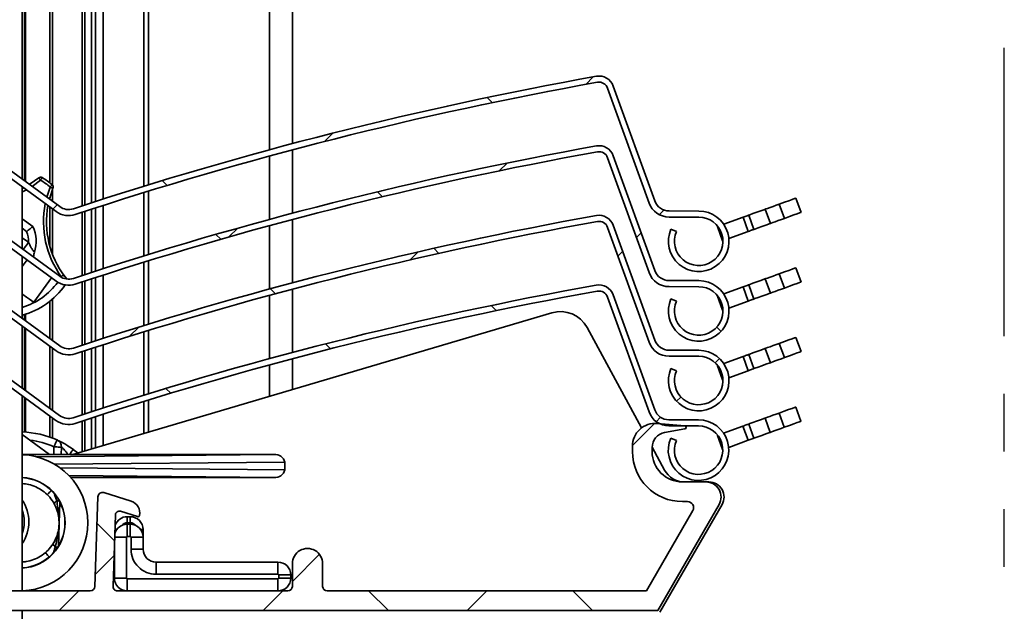
# Model space of a CAD drawing. Units: millimetres. Extents: x 10 to 201, y 11 to 288.
# Drawn here: x 112 to 134, y 170 to 183 of the extents above; entities that cross this region are included whole.
import ezdxf

# ---------------------------------------------------------------- set-up
doc = ezdxf.new("R2010")
doc.units = ezdxf.units.MM
doc.linetypes.add('PHANTOM', pattern=[12.7, 6.35, -1.27, 1.27, -1.27, 1.27, -1.27])
doc.styles.add('SLDTEXTSTYLE0', font='TXT', dxfattribs={"width": 0.75})
doc.dimstyles.new('SLDDIMSTYLE0', dxfattribs={"dimtxt": 2.645833, "dimasz": 3, "dimexe": 0, "dimexo": 0.0625, "dimgap": 0.661458, "dimtad": 1, "dimlfac": 3, "dimrnd": 1e-09, "dimzin": 12, "dimdsep": 46, "dimtxsty": 'SLDTEXTSTYLE0', "dimsah": 1, "dimcen": 0.09, "dimadec": 0, "dimazin": 3, "dimtfac": 1, "dimtofl": 0, "dimtmove": 0, "dimatfit": 3, "dimfxl": 0, "dimfrac": 2, "dimtolj": 1, "dimtzin": 12, "dimarcsym": 0})

# ---------------------------------------------------------------- blocks, each defined once
blk = doc.blocks.new('SW_BROKEN_VIEW_0')
at = {"color": 0, "linetype": 'PHANTOM'}
blk.add_line((0, 54.737), (0, 127.599), dxfattribs=at)
blk = doc.blocks.new('_D_2')
at = {"color": 7, "linetype": 'Continuous', "lineweight": 0}
for p, q in [((124.763, 230.458), (55.019, 230.458)), ((56.019, 230.458), (56.019, 170.458)), ((96.806, 170.458), (55.019, 170.458))]:
    blk.add_line(p, q, dxfattribs=at)
at = {"color": 7, "linetype": 'Continuous', "lineweight": 18}
for points in [[(56.019, 230.458), (55.519, 227.458), (56.519, 227.458)], [(56.019, 170.458), (56.519, 173.458), (55.519, 173.458)]]:
    blk.add_solid(points, dxfattribs=at)
at = {"color": 7, "linetype": 'Continuous', "lineweight": 18, "insert": (52.608, 178.816), "char_height": 2.64583, "attachment_point": 1, "rotation": 90, "style": 'SLDTEXTSTYLE0'}
blk.add_mtext('HE = Hauteur Empilement', dxfattribs=at)
blk = doc.blocks.new('_D_4')
at = {"color": 7, "linetype": 'Continuous', "lineweight": 0}
for p, q in [((124.763, 230.458), (41.182, 230.458)), ((42.182, 230.458), (42.182, 73.632)), ((112.282, 73.632), (41.182, 73.632))]:
    blk.add_line(p, q, dxfattribs=at)
at = {"color": 7, "linetype": 'Continuous', "lineweight": 18}
for points in [[(42.182, 230.458), (41.682, 227.458), (42.682, 227.458)], [(42.182, 73.632), (42.682, 76.632), (41.682, 76.632)]]:
    blk.add_solid(points, dxfattribs=at)
at = {"color": 7, "linetype": 'Continuous', "lineweight": 18, "insert": (38.771, 124.524), "char_height": 2.64583, "attachment_point": 1, "rotation": 90, "style": 'SLDTEXTSTYLE0'}
blk.add_mtext('HCC = Hauteur Caisson Compris', dxfattribs=at)
blk = doc.blocks.new('SW_HATCH_0')
at = {"color": 0, "linetype": 'Continuous', "lineweight": 18}
for p, q in [((50.217, -84.487), (50.052, -84.652)), ((50.217, -84.487), (50.052, -84.652)), ((50.217, -84.487), (50.052, -84.652)), ((47.994, -85.054), (47.881, -84.941)), ((47.994, -85.054), (47.881, -84.941)), ((47.994, -85.054), (47.881, -84.941)), ((44.488, -85.726), (44.303, -85.911)), ((44.488, -85.726), (44.303, -85.911)), ((44.488, -85.726), (44.303, -85.911)), ((48.32, -86.384), (48.149, -86.555)), ((48.32, -86.384), (48.149, -86.555)), ((48.32, -86.384), (48.149, -86.555)), ((40.838, -86.879), (40.731, -86.772)), ((40.838, -86.879), (40.731, -86.772)), ((40.838, -86.879), (40.731, -86.772)), ((45.578, -87.128), (45.467, -87.018)), ((45.578, -87.128), (45.467, -87.018)), ((45.578, -87.128), (45.467, -87.018)), ((38.421, -87.303), (38.325, -87.398)), ((38.421, -87.303), (38.325, -87.398)), ((38.421, -87.303), (38.325, -87.398)), ((51.774, -87.42), (51.673, -87.521)), ((51.774, -87.42), (51.673, -87.521)), ((51.774, -87.42), (51.673, -87.521)), ((42.022, -88.063), (41.915, -87.955)), ((42.022, -88.063), (41.915, -87.955)), ((42.022, -88.063), (41.915, -87.955)), ((42.395, -87.819), (42.202, -88.012)), ((42.395, -87.819), (42.202, -88.012)), ((42.395, -87.819), (42.202, -88.012)), ((51.273, -87.921), (51.169, -88.025)), ((51.273, -87.921), (51.169, -88.025)), ((51.273, -87.921), (51.169, -88.025)), ((46.363, -88.34), (46.186, -88.518)), ((46.363, -88.34), (46.186, -88.518)), ((46.363, -88.34), (46.186, -88.518)), ((46.823, -88.373), (46.711, -88.262)), ((46.823, -88.373), (46.711, -88.262)), ((46.823, -88.373), (46.711, -88.262)), ((50.866, -88.328), (50.762, -88.432)), ((50.866, -88.328), (50.762, -88.432)), ((50.866, -88.328), (50.762, -88.432)), ((43.222, -89.262), (43.113, -89.154)), ((43.222, -89.262), (43.113, -89.154)), ((43.222, -89.262), (43.113, -89.154)), ((47.971, -89.522), (48.084, -89.634)), ((47.971, -89.522), (48.084, -89.634)), ((47.971, -89.522), (48.084, -89.634)), ((40.217, -89.997), (40.014, -90.2)), ((40.217, -89.997), (40.014, -90.2)), ((40.217, -89.997), (40.014, -90.2)), ((53.03, -90.091), (52.936, -89.996)), ((53.03, -90.091), (52.936, -89.996)), ((53.03, -90.091), (52.936, -89.996)), ((44.326, -90.366), (44.435, -90.476)), ((44.326, -90.366), (44.435, -90.476)), ((44.326, -90.366), (44.435, -90.476)), ((52.995, -90.689), (52.901, -90.783)), ((52.995, -90.689), (52.901, -90.783)), ((52.995, -90.689), (52.901, -90.783)), ((40.815, -91.346), (40.922, -91.453)), ((40.815, -91.346), (40.922, -91.453)), ((40.815, -91.346), (40.922, -91.453)), ((52.147, -91.537), (52.053, -91.631)), ((52.147, -91.537), (52.053, -91.631)), ((52.147, -91.537), (52.053, -91.631)), ((51.7, -91.984), (51.604, -92.08)), ((51.7, -91.984), (51.604, -92.08)), ((51.7, -91.984), (51.604, -92.08)), ((51.566, -92.118), (51.08, -92.604)), ((51.566, -92.118), (51.08, -92.604)), ((51.566, -92.118), (51.08, -92.604)), ((39.685, -94.706), (39.298, -94.319)), ((39.685, -94.706), (39.298, -94.319)), ((39.685, -94.706), (39.298, -94.319)), ((39.673, -95.03), (39.259, -95.445)), ((39.673, -95.03), (39.259, -95.445)), ((39.673, -95.03), (39.259, -95.445)), ((44.193, -95.001), (43.596, -95.598)), ((44.193, -95.001), (43.596, -95.598)), ((44.193, -95.001), (43.596, -95.598)), ((38.898, -95.806), (38.464, -96.24)), ((38.898, -95.806), (38.464, -96.24)), ((38.898, -95.806), (38.464, -96.24)), ((43.388, -95.806), (42.954, -96.24)), ((43.388, -95.806), (42.954, -96.24)), ((43.388, -95.806), (42.954, -96.24)), ((45.709, -96.24), (45.275, -95.806)), ((45.709, -96.24), (45.275, -95.806)), ((45.709, -96.24), (45.275, -95.806)), ((47.878, -95.806), (47.445, -96.24)), ((47.878, -95.806), (47.445, -96.24)), ((47.878, -95.806), (47.445, -96.24)), ((50.199, -96.24), (49.766, -95.806)), ((50.199, -96.24), (49.766, -95.806)), ((50.199, -96.24), (49.766, -95.806))]:
    blk.add_line(p, q, dxfattribs=at)

msp = doc.modelspace()

# ---------------------------------------------------------------- linework, layer by layer
at = {"color": 7, "linetype": 'Continuous', "lineweight": 35}
for p, q in [((117.3472, 192.6685), (117.3472, 180.6065)), ((117.8472, 192.8038), (117.8472, 180.7407)), ((111.9039, 192.2999), (111.9039, 179.9554)), ((111.9541, 192.243), (111.9541, 179.9187)), ((111.9777, 192.2457), (111.9777, 179.9015)), ((112.5127, 191.8533), (112.5127, 179.8741)), ((112.5716, 191.8101), (112.5716, 179.8223)), ((114.5805, 191.8588), (114.5805, 179.8027)), ((114.6805, 191.8899), (114.6805, 179.8336)), ((113.6805, 191.5727), (113.6805, 179.5187)), ((113.2228, 191.4467), (113.2228, 179.3699)), ((113.2817, 191.4507), (113.2817, 179.3893)), ((113.4305, 191.4913), (113.4305, 179.4378)), ((113.5139, 191.5185), (113.5139, 179.4649)), ((125.8245, 179.4786), (124.9103, 182.0087)), ((125.6991, 179.4333), (124.7849, 181.9634)), ((112.6496, 179.2458), (110.2947, 180.9652)), ((112.7283, 179.3535), (110.3733, 181.0729)), ((117.8472, 180.6028), (117.8472, 179.2074)), ((117.3472, 180.4683), (117.3472, 179.0731)), ((125.6991, 177.8999), (124.7849, 180.4301)), ((125.8245, 177.9452), (124.9103, 180.4754)), ((111.9039, 179.7903), (111.9039, 178.422)), ((111.9039, 179.7514), (111.9349, 179.7676)), ((112.5716, 179.7392), (112.5716, 179.4679)), ((114.5805, 179.6631), (114.5805, 178.2694)), ((114.6805, 179.694), (114.6805, 178.3002)), ((112.6496, 177.7125), (110.2947, 179.4318)), ((112.7283, 177.8201), (110.3733, 179.5395)), ((112.5127, 179.5622), (112.5127, 179.5109)), ((128.5621, 179.4082), (128.6754, 179.0947)), ((129.0402, 179.2265), (128.9269, 179.54)), ((112.5127, 179.3458), (112.5127, 178.4767)), ((112.5716, 179.3028), (112.5716, 178.2998)), ((113.2228, 179.2296), (113.2228, 177.8366)), ((113.2817, 179.2489), (113.2817, 177.8559)), ((113.4305, 179.2976), (113.4305, 177.9045)), ((113.5139, 179.3247), (113.5139, 177.9315)), ((113.6805, 179.3786), (113.6805, 177.9854)), ((126.7907, 179.257), (126.1372, 179.2585)), ((128.2534, 179.2966), (128.3666, 178.9831)), ((111.9039, 179.0824), (112.1345, 178.914)), ((117.8472, 179.0694), (117.8472, 177.674)), ((126.7903, 179.1237), (126.1369, 179.1252)), ((127.767, 179.1209), (127.3395, 178.9664)), ((127.8803, 178.8074), (127.767, 179.1209)), ((127.8924, 179.1662), (128.0057, 178.8527)), ((112.0003, 178.8056), (111.9039, 178.876)), ((117.3472, 178.9349), (117.3472, 177.5398)), ((125.6991, 176.3666), (124.7849, 178.8967)), ((125.8245, 176.4119), (124.9103, 178.9421)), ((126.3008, 178.8048), (126.1787, 178.8584)), ((127.2089, 178.9192), (127.2027, 178.917)), ((127.2027, 178.917), (127.316, 178.6035)), ((127.8803, 178.8074), (127.4528, 178.6529)), ((111.9039, 178.6697), (112.0429, 178.5682)), ((127.3222, 178.6057), (127.316, 178.6035)), ((111.9039, 178.257), (111.9039, 176.8887)), ((112.0106, 178.179), (111.9039, 178.0329)), ((114.5805, 178.1298), (114.5805, 176.736)), ((114.6805, 178.1607), (114.6805, 176.7669)), ((112.6496, 176.1791), (110.2947, 177.8985)), ((112.7283, 176.2868), (110.3733, 178.0062)), ((129.0402, 177.6932), (128.9269, 178.0067)), ((112.1559, 177.2475), (112.549, 177.7859)), ((112.8426, 177.8129), (112.884, 177.7611)), ((113.2228, 177.6963), (113.2228, 176.3033)), ((113.2817, 177.7156), (113.2817, 176.3226)), ((113.4305, 177.7642), (113.4305, 176.3711)), ((113.5139, 177.7914), (113.5139, 176.3982)), ((113.6805, 177.8453), (113.6805, 176.452)), ((126.7907, 177.7237), (126.1372, 177.7252)), ((128.2534, 177.7633), (128.3666, 177.4498)), ((128.5621, 177.8748), (128.6754, 177.5613)), ((117.8472, 177.5361), (117.8472, 176.1417)), ((126.7903, 177.5903), (126.1369, 177.5919)), ((127.767, 177.5876), (127.3395, 177.4331)), ((127.8803, 177.2741), (127.767, 177.5876)), ((127.8924, 177.6329), (128.0057, 177.3194)), ((112.5127, 177.2702), (112.5127, 176.4442)), ((112.5716, 177.3196), (112.5716, 176.4012)), ((117.3472, 177.4016), (117.3472, 176.0074)), ((125.6955, 174.8333), (124.7813, 177.3634)), ((125.8209, 174.8786), (124.9067, 177.4087)), ((126.3008, 177.2715), (126.1787, 177.3251)), ((127.2089, 177.3859), (127.2027, 177.3837)), ((127.2027, 177.3837), (127.316, 177.0702)), ((127.8803, 177.2741), (127.4528, 177.1196)), ((127.3222, 177.0724), (127.316, 177.0702)), ((111.9541, 176.9767), (111.9541, 176.852)), ((111.9777, 176.984), (111.9777, 176.8348)), ((123.5579, 177.0142), (113.0163, 173.8917)), ((111.9039, 176.7236), (111.9039, 175.3528)), ((111.9541, 176.6869), (111.9541, 175.3161)), ((111.9777, 176.6697), (111.9777, 175.2989)), ((114.5805, 176.5965), (114.5805, 175.2038)), ((114.6805, 176.6274), (114.6805, 175.2347)), ((125.5337, 174.4819), (124.3331, 176.6931)), ((112.7247, 174.7535), (110.3697, 176.4729)), ((129.0402, 176.1598), (128.9269, 176.4733)), ((112.646, 174.6458), (110.2911, 176.3652)), ((112.5127, 176.2791), (112.5127, 174.9083)), ((112.5716, 176.2361), (112.5716, 174.8652)), ((113.2228, 176.1629), (113.2228, 174.7711)), ((113.2817, 176.1823), (113.2817, 174.7904)), ((113.4305, 176.2309), (113.4305, 174.839)), ((113.5139, 176.258), (113.5139, 174.866)), ((113.6805, 176.312), (113.6805, 174.9199)), ((126.7907, 176.1903), (126.1372, 176.1918)), ((128.2534, 176.2299), (128.3666, 175.9165)), ((128.5621, 176.3415), (128.6754, 176.028)), ((117.8472, 176.0037), (117.8472, 175.3226)), ((126.7903, 176.057), (126.1369, 176.0585)), ((127.767, 176.0542), (127.3395, 175.8998)), ((127.8803, 175.7407), (127.767, 176.0542)), ((127.8924, 176.0995), (128.0057, 175.786)), ((117.3472, 175.8692), (117.3472, 175.1745)), ((126.3008, 175.7381), (126.1787, 175.7918)), ((127.2089, 175.8526), (127.2027, 175.8503)), ((127.2027, 175.8503), (127.316, 175.5368)), ((127.8803, 175.7407), (127.4528, 175.5863)), ((127.3222, 175.5391), (127.316, 175.5368)), ((111.9039, 175.1877), (111.9039, 170.8917)), ((111.9541, 175.151), (111.9541, 174.3888)), ((111.9777, 175.1338), (111.9777, 174.3874)), ((114.6805, 175.0952), (114.6805, 174.3846)), ((114.5805, 175.0642), (114.5805, 174.355)), ((129.0366, 174.6265), (128.9234, 174.94)), ((112.5127, 174.7432), (112.5127, 174.2777)), ((112.5716, 174.7002), (112.5716, 174.2559)), ((113.2817, 174.6501), (113.2817, 173.9703)), ((113.4305, 174.6988), (113.4305, 174.0144)), ((113.5139, 174.7259), (113.5139, 174.039)), ((113.6805, 174.7798), (113.6805, 174.0884)), ((126.7871, 174.657), (126.1337, 174.6585)), ((128.2498, 174.6966), (128.3631, 174.3831)), ((128.5585, 174.8082), (128.6718, 174.4947)), ((113.2228, 174.6308), (113.2228, 173.9528)), ((126.4834, 174.5244), (125.8741, 174.5777)), ((126.0393, 174.3795), (126.4863, 174.4583)), ((126.7868, 174.5237), (126.1334, 174.5252)), ((127.7634, 174.5209), (127.336, 174.3664)), ((127.8767, 174.2074), (127.7634, 174.5209)), ((127.8888, 174.5662), (128.0021, 174.2527)), ((112.5018, 173.8917), (111.9039, 174.3381)), ((126.2972, 174.2048), (126.1751, 174.2584)), ((127.2054, 174.3192), (127.1991, 174.317)), ((127.1991, 174.317), (127.3124, 174.0035)), ((127.8767, 174.2074), (127.4492, 174.0529)), ((112.5952, 173.8917), (112.6006, 174.063)), ((112.7672, 174.0578), (112.7619, 173.8917)), ((113.0263, 174.0071), (113.1307, 173.9255)), ((125.3305, 174.0796), (125.3305, 173.9583)), ((126.038, 173.5531), (125.7639, 174.0578)), ((125.7639, 173.9583), (125.7639, 174.0512)), ((127.3186, 174.0057), (127.3124, 174.0035)), ((112.5018, 173.8917), (111.9039, 173.8917)), ((112.2145, 173.846), (117.4463, 173.8917)), ((113.0163, 173.8917), (112.5018, 173.8917)), ((117.4463, 173.8917), (113.0163, 173.8917)), ((117.6805, 173.726), (112.6124, 173.6818)), ((112.7353, 173.6005), (117.6805, 173.5573)), ((117.6805, 173.5573), (117.6805, 173.726)), ((117.4463, 173.3917), (112.9287, 173.4311)), ((112.9652, 173.3917), (117.4463, 173.3917)), ((126.4305, 173.2917), (126.9472, 173.2917)), ((127.0139, 173.2917), (126.9472, 173.2917)), ((112.6149, 173.0149), (112.6621, 172.877)), ((113.5694, 172.965), (113.5003, 170.9882)), ((114.3024, 172.8668), (113.6994, 173.0569)), ((127.2359, 172.7917), (125.8887, 170.4583)), ((125.9361, 170.425), (127.3025, 172.7917)), ((126.4305, 172.8583), (126.5431, 172.8583)), ((113.9008, 170.9952), (113.9557, 172.5682)), ((114.0641, 172.6448), (114.4392, 172.5266)), ((114.2139, 172.3917), (114.2139, 172.525)), ((114.2805, 172.525), (114.2139, 172.525)), ((114.2805, 172.3917), (114.2805, 172.525)), ((126.6585, 172.6583), (125.6385, 170.8917)), ((114.2139, 172.3917), (114.2805, 172.3917)), ((114.2139, 172.3583), (114.2139, 172.0917)), ((114.2805, 172.3583), (114.2139, 172.3583)), ((114.2805, 172.3583), (114.2805, 172.0917)), ((113.9385, 172.075), (114.1972, 172.075)), ((113.9443, 172.2417), (113.9847, 172.2417)), ((114.1972, 171.175), (114.1972, 172.075)), ((114.2139, 172.0917), (114.2805, 172.0917)), ((114.5639, 172.075), (114.2972, 172.075)), ((114.2972, 172.075), (114.2972, 171.8083)), ((114.5097, 172.2417), (114.5639, 172.2417)), ((114.5639, 172.075), (114.5639, 172.2417)), ((114.5639, 171.8083), (114.5639, 172.075)), ((113.9305, 171.8462), (113.9305, 171.175)), ((114.2972, 171.8083), (114.5639, 171.8083)), ((117.5305, 171.525), (114.8472, 171.525)), ((114.8472, 171.2583), (114.8472, 171.525)), ((117.5305, 171.2583), (117.5305, 171.525)), ((117.8472, 171.4917), (117.8472, 170.9917)), ((118.5139, 170.9917), (118.5139, 171.4917)), ((113.9305, 171.175), (114.1972, 171.175)), ((114.8472, 171.2583), (117.5305, 171.2583)), ((117.5472, 171.2417), (117.5472, 171.175)), ((117.5472, 171.2417), (117.8139, 171.2417)), ((117.5472, 171.175), (117.8139, 171.175)), ((117.8139, 171.175), (117.8139, 171.2417)), ((114.2139, 170.8917), (114.2139, 171.1583)), ((117.5305, 171.1583), (114.2139, 171.1583)), ((117.5305, 171.1583), (117.5305, 170.8917)), ((113.4004, 170.8917), (110.294, 170.8917)), ((117.7472, 170.8917), (114.0008, 170.8917)), ((125.6385, 170.8917), (118.6139, 170.8917)), ((125.8887, 170.4583), (97.8057, 170.4583)), ((111.9039, 170.4583), (111.9039, 139.8004))]:
    msp.add_line(p, q, dxfattribs=at)
at = {"color": 7, "linetype": 'Continuous', "lineweight": 35, "flags": 128}
for points in [[(112.0609, 179.8407), (112.0813, 179.8537), (112.2653, 179.9882)], [(112.3076, 179.9367), (112.1216, 179.8004), (112.1187, 179.7985)], [(112.2653, 179.9882), (112.2661, 179.9872), (112.2685, 179.9843), (112.2724, 179.9795), (112.2777, 179.9731), (112.2841, 179.9653), (112.2914, 179.9564), (112.2994, 179.9467), (112.3076, 179.9367)], [(112.3425, 179.9936), (112.3418, 179.9925), (112.3398, 179.9892), (112.3366, 179.984), (112.3323, 179.9769), (112.327, 179.9683), (112.321, 179.9585), (112.3144, 179.9478), (112.3076, 179.9367)], [(112.5609, 179.834), (112.5601, 179.8331), (112.5576, 179.8302), (112.5536, 179.8255), (112.5482, 179.8192), (112.5416, 179.8116), (112.5341, 179.8029), (112.5259, 179.7934), (112.5174, 179.7836)], [(111.9945, 179.7241), (111.9215, 179.6856), (111.9039, 179.6769)], [(112.4433, 179.5615), (112.4442, 179.5648), (112.5174, 179.7836)], [(112.5793, 179.7589), (112.5073, 179.5427), (112.5011, 179.5193)], [(112.5174, 179.7836), (112.5295, 179.7787), (112.5411, 179.7741), (112.5518, 179.7699), (112.5612, 179.7661), (112.5689, 179.7631), (112.5746, 179.7608), (112.5781, 179.7594), (112.5793, 179.7589)], [(128.2534, 179.2966), (128.2534, 179.2966), (128.2669, 179.3015), (128.3033, 179.3147), (128.3583, 179.3346), (128.4253, 179.3587), (128.496, 179.3843), (128.5621, 179.4082)], [(128.9269, 179.54), (128.9236, 179.5388), (128.8974, 179.5293), (128.8459, 179.5107), (128.771, 179.4837), (128.6753, 179.4491), (128.5621, 179.4082)], [(127.8924, 179.1662), (127.9145, 179.1742), (127.9831, 179.1989), (128.0651, 179.2286), (128.1548, 179.261), (128.246, 179.2939), (128.2534, 179.2966)], [(128.6754, 179.0947), (128.7886, 179.1356), (128.8843, 179.1702), (128.9592, 179.1972), (129.0106, 179.2158), (129.0369, 179.2253), (129.0402, 179.2265)], [(127.767, 179.1209), (127.7915, 179.1297), (127.815, 179.1382), (127.8367, 179.1461), (127.8557, 179.1529), (127.8713, 179.1586), (127.8829, 179.1627), (127.89, 179.1653), (127.8924, 179.1662)], [(128.0057, 178.8527), (128.0277, 178.8607), (128.0963, 178.8855), (128.1784, 178.9151), (128.2681, 178.9475), (128.3592, 178.9804), (128.3666, 178.9831)], [(128.3666, 178.9831), (128.3667, 178.9831), (128.3802, 178.988), (128.4166, 179.0012), (128.4716, 179.0211), (128.5385, 179.0452), (128.6093, 179.0708), (128.6754, 179.0947)], [(128.0057, 178.8527), (128.0033, 178.8518), (127.9961, 178.8492), (127.9845, 178.8451), (127.9689, 178.8394), (127.9499, 178.8326), (127.9283, 178.8247), (127.9047, 178.8162), (127.8803, 178.8074)], [(112.0429, 178.5682), (112.0045, 178.5157), (111.9676, 178.4652), (111.9336, 178.4186), (111.9249, 178.4067)], [(128.9269, 178.0067), (128.9236, 178.0055), (128.8974, 177.996), (128.8459, 177.9774), (128.771, 177.9503), (128.6753, 177.9157), (128.5621, 177.8748)], [(127.8924, 177.6329), (127.9145, 177.6408), (127.9831, 177.6656), (128.0651, 177.6953), (128.1548, 177.7277), (128.246, 177.7606), (128.2534, 177.7633)], [(128.2534, 177.7633), (128.2534, 177.7633), (128.2669, 177.7682), (128.3033, 177.7813), (128.3583, 177.8012), (128.4253, 177.8254), (128.496, 177.851), (128.5621, 177.8748)], [(128.6754, 177.5613), (128.7886, 177.6022), (128.8843, 177.6368), (128.9592, 177.6639), (129.0106, 177.6825), (129.0369, 177.692), (129.0402, 177.6932)], [(127.767, 177.5876), (127.7915, 177.5964), (127.815, 177.6049), (127.8367, 177.6127), (127.8557, 177.6196), (127.8713, 177.6252), (127.8829, 177.6294), (127.89, 177.632), (127.8924, 177.6329)], [(128.3666, 177.4498), (128.3667, 177.4498), (128.3802, 177.4547), (128.4166, 177.4678), (128.4716, 177.4877), (128.5385, 177.5119), (128.6093, 177.5375), (128.6754, 177.5613)], [(112.1559, 177.2475), (112.1456, 177.2551), (112.1149, 177.2774), (112.0652, 177.3137), (111.9982, 177.3626), (111.9166, 177.4222), (111.9039, 177.4315)], [(128.0057, 177.3194), (128.0033, 177.3185), (127.9961, 177.3159), (127.9845, 177.3117), (127.9689, 177.3061), (127.9499, 177.2992), (127.9283, 177.2914), (127.9047, 177.2829), (127.8803, 177.2741)], [(128.0057, 177.3194), (128.0277, 177.3273), (128.0963, 177.3521), (128.1784, 177.3818), (128.2681, 177.4142), (128.3592, 177.4471), (128.3666, 177.4498)], [(128.9269, 176.4733), (128.9236, 176.4721), (128.8974, 176.4626), (128.8459, 176.444), (128.771, 176.417), (128.6753, 176.3824), (128.5621, 176.3415)], [(127.8924, 176.0995), (127.9145, 176.1075), (127.9831, 176.1323), (128.0651, 176.1619), (128.1548, 176.1944), (128.246, 176.2273), (128.2534, 176.2299)], [(128.2534, 176.2299), (128.2534, 176.23), (128.2669, 176.2348), (128.3033, 176.248), (128.3583, 176.2679), (128.4253, 176.2921), (128.496, 176.3176), (128.5621, 176.3415)], [(128.6754, 176.028), (128.7886, 176.0689), (128.8843, 176.1035), (128.9592, 176.1306), (129.0106, 176.1492), (129.0369, 176.1586), (129.0402, 176.1598)], [(127.767, 176.0542), (127.7915, 176.0631), (127.815, 176.0716), (127.8367, 176.0794), (127.8557, 176.0862), (127.8713, 176.0919), (127.8829, 176.0961), (127.89, 176.0987), (127.8924, 176.0995)], [(128.3666, 175.9165), (128.3667, 175.9165), (128.3802, 175.9213), (128.4166, 175.9345), (128.4716, 175.9544), (128.5385, 175.9786), (128.6093, 176.0041), (128.6754, 176.028)], [(128.0057, 175.786), (128.0033, 175.7852), (127.9961, 175.7826), (127.9845, 175.7784), (127.9689, 175.7728), (127.9499, 175.7659), (127.9283, 175.7581), (127.9047, 175.7496), (127.8803, 175.7407)], [(128.0057, 175.786), (128.0277, 175.794), (128.0963, 175.8188), (128.1784, 175.8484), (128.2681, 175.8809), (128.3592, 175.9138), (128.3666, 175.9165)], [(128.9234, 174.94), (128.92, 174.9388), (128.8938, 174.9293), (128.8423, 174.9107), (128.7674, 174.8837), (128.6717, 174.8491), (128.5585, 174.8082)], [(127.8888, 174.5662), (127.9109, 174.5742), (127.9795, 174.599), (128.0615, 174.6286), (128.1513, 174.661), (128.2424, 174.6939), (128.2498, 174.6966)], [(128.2498, 174.6966), (128.2498, 174.6966), (128.2633, 174.7015), (128.2998, 174.7147), (128.3548, 174.7346), (128.4217, 174.7587), (128.4924, 174.7843), (128.5585, 174.8082)], [(127.7634, 174.5209), (127.7879, 174.5297), (127.8114, 174.5382), (127.8331, 174.5461), (127.8521, 174.5529), (127.8677, 174.5586), (127.8793, 174.5627), (127.8864, 174.5653), (127.8888, 174.5662)], [(128.3631, 174.3831), (128.3631, 174.3831), (128.3766, 174.388), (128.413, 174.4012), (128.468, 174.4211), (128.535, 174.4452), (128.6057, 174.4708), (128.6718, 174.4947)], [(128.6718, 174.4947), (128.785, 174.5356), (128.8807, 174.5702), (128.9556, 174.5972), (129.0071, 174.6158), (129.0333, 174.6253), (129.0366, 174.6265)], [(112.6006, 174.063), (112.614, 174.0927), (112.6268, 174.1212), (112.6387, 174.1474), (112.649, 174.1705), (112.6576, 174.1894), (112.6639, 174.2034), (112.6678, 174.2121), (112.6691, 174.215)], [(128.0021, 174.2527), (127.9997, 174.2518), (127.9926, 174.2493), (127.981, 174.2451), (127.9654, 174.2394), (127.9464, 174.2326), (127.9247, 174.2247), (127.9012, 174.2162), (127.8767, 174.2074)], [(128.0021, 174.2527), (128.0241, 174.2607), (128.0927, 174.2855), (128.1748, 174.3151), (128.2645, 174.3475), (128.3556, 174.3804), (128.3631, 174.3831)], [(112.6006, 174.063), (112.6331, 174.062), (112.6644, 174.061), (112.6932, 174.0601), (112.7184, 174.0593), (112.7391, 174.0586), (112.7545, 174.0582), (112.764, 174.0579), (112.7672, 174.0578)], [(112.9421, 173.8917), (112.9472, 173.8988), (112.9657, 173.924), (112.9827, 173.9473), (112.9975, 173.9677), (113.0098, 173.9844), (113.0189, 173.9969), (113.0244, 174.0045), (113.0263, 174.0071)], [(112.4542, 173.0102), (112.4565, 173.0125), (112.4631, 173.0193), (112.4739, 173.0303), (112.4884, 173.0451), (112.5061, 173.0631), (112.5263, 173.0837), (112.5441, 173.1018)], [(112.6137, 172.7961), (112.6115, 172.8032), (112.6118, 172.8115), (112.6145, 172.8209), (112.6196, 172.8311), (112.6271, 172.8419), (112.6368, 172.8534), (112.6485, 172.8651), (112.6621, 172.877)], [(112.6621, 172.877), (112.677, 172.8766), (112.6904, 172.8761), (112.702, 172.8758), (112.7118, 172.8755), (112.7168, 172.8753)], [(112.7296, 172.8749), (112.7287, 172.844), (112.7216, 172.6201), (112.7135, 172.3669), (112.7134, 172.3642)], [(112.7134, 172.3642), (112.7133, 172.3614), (112.7053, 172.1083), (112.6982, 171.8844), (112.6972, 171.8534)], [(112.6297, 171.8556), (112.6169, 171.8683), (112.6059, 171.8808), (112.597, 171.8928), (112.5902, 171.9042), (112.5857, 171.9147), (112.5836, 171.9241), (112.5839, 171.9324), (112.5865, 171.9394)], [(112.6843, 171.8538), (112.6794, 171.854), (112.6696, 171.8543), (112.658, 171.8547), (112.6446, 171.8551), (112.6297, 171.8556)], [(112.4977, 171.6387), (112.481, 171.658), (112.4622, 171.6798), (112.4457, 171.6989), (112.4321, 171.7146), (112.4221, 171.7262), (112.4159, 171.7334), (112.4138, 171.7358)]]:
    msp.add_lwpolyline(points, dxfattribs=at)
at = {"color": 7, "linetype": 'Continuous', "lineweight": 35}
for centre, radius, start, end in [((139.2087, 100.1907), 83.3344, 100.13948, 108.309305), ((124.5968, 181.8954), 0.3333, 19.86735, 100.13772), ((139.2087, 100.1909), 83.2008, 100.139465, 108.309309), ((124.5968, 181.8954), 0.2, 19.86903, 100.13523), ((139.2087, 98.6574), 83.3344, 100.13948, 108.309305), ((139.2078, 98.6612), 83.1971, 100.139279, 108.309495), ((124.5968, 180.3621), 0.3333, 19.86735, 100.13772), ((124.5968, 180.3621), 0.2, 19.86685, 100.14122), ((112.3077, 179.9367), 0.0667, 58.53238, 129.42217), ((111.4728, 178.573), 1.599, 49.20899, 58.52501), ((111.4722, 178.5722), 1.6666, 49.21064, 58.52107), ((112.5174, 179.7836), 0.0667, 338.30189, 49.21147), ((114.4376, 179.0195), 2.0667, 168.80937, 215.87836), ((126.138, 179.5919), 0.4667, 199.86881, 269.86434), ((126.138, 179.5918), 0.3333, 199.86449, 269.86718), ((114.4376, 179.0195), 2, 169.70117, 217.10489), ((112.9248, 179.6227), 0.4667, 233.86661, 288.30903), ((112.9248, 179.6227), 0.3333, 233.86212, 288.31246), ((126.7891, 178.5903), 0.6667, 156.28758, 89.86585), ((139.2087, 97.1241), 83.3344, 100.13948, 108.309305), ((139.2087, 97.1242), 83.2008, 100.139465, 108.309309), ((124.5968, 178.8288), 0.3333, 19.8633, 100.14177), ((124.5968, 178.8288), 0.2, 19.86228, 100.14197), ((126.7891, 178.5903), 0.5333, 156.28785, 89.86594), ((111.4542, 178.5853), 0.5889, 358.33999, 21.97564), ((111.4542, 178.5853), 0.7556, 341.69206, 25.79348), ((112.488, 178.2432), 0.3333, 161.94148, 176.3935), ((126.138, 178.0585), 0.4667, 199.86565, 269.8675), ((126.138, 178.0585), 0.3334, 199.86892, 269.86275), ((111.4722, 178.5721), 1.5, 286.72607, 323.93923), ((112.9248, 178.0894), 0.4667, 233.86661, 288.30903), ((112.9248, 178.0894), 0.3333, 233.86731, 288.31095), ((126.7891, 177.057), 0.6667, 156.28836, 89.86638), ((111.4721, 178.5722), 1.6667, 285.01243, 325.54805), ((139.2042, 95.5944), 83.3306, 100.139294, 108.309492), ((139.2051, 95.5909), 83.2008, 100.139464, 108.309309), ((124.5932, 177.2955), 0.3333, 19.8633, 100.14177), ((124.5932, 177.2955), 0.2, 19.86228, 100.14197), ((126.7891, 177.057), 0.5333, 156.28785, 89.86594), ((123.7472, 176.375), 0.6667, 28.50004, 106.49961), ((126.138, 176.5252), 0.3333, 199.86449, 269.86718), ((112.9248, 176.556), 0.4667, 233.86661, 288.30903), ((112.9248, 176.5561), 0.3334, 233.86908, 288.30549), ((126.138, 176.5252), 0.4667, 199.86671, 269.8647), ((126.7891, 175.5237), 0.6667, 156.28758, 89.86585), ((126.7891, 175.5237), 0.5333, 156.2888, 89.86663), ((126.1344, 174.9918), 0.3333, 199.86449, 269.86718), ((112.9212, 175.0227), 0.4667, 233.86658, 288.30905), ((112.9212, 175.0227), 0.3334, 233.8691, 288.30549), ((126.1345, 174.9919), 0.4667, 199.86671, 269.8647), ((126.7855, 173.9903), 0.6667, 156.28758, 89.86585), ((125.8305, 174.0796), 0.5, 84.99853, 180.0013), ((126.7855, 173.9903), 0.5333, 156.2888, 89.86663), ((126.4805, 174.4912), 0.0333, 279.99785, 85.00169), ((111.8473, 172.392), 1.9996, 65.7332, 88.3787), ((111.8473, 172.3919), 1.8331, 65.73382, 82.88659), ((112.6006, 174.063), 0.1667, 358.18412, 65.73402), ((126.0972, 174.0512), 0.3333, 100.00205, 179.99843), ((111.8472, 172.3917), 1.5, 272.16514, 87.83486), ((117.4758, 173.6849), 0.2089, 11.35884, 98.11139), ((126.4305, 173.9583), 1.1, 180.00035, 269.99998), ((126.4305, 173.9583), 0.6667, 180.0003, 269.99959), ((117.4758, 173.5985), 0.2089, 261.88861, 348.64116), ((126.4774, 173.7917), 0.5, 208.50109, 269.99788), ((111.8472, 172.3917), 1, 359.99981, 86.75144), ((111.8472, 172.3917), 0.995, 359.99988, 86.73496), ((126.9472, 172.9583), 0.3333, 330, 90.00044), ((127.0139, 172.9583), 0.3333, 330, 90.00066), ((113.6693, 172.9615), 0.1, 72.50144, 177.99779), ((111.1809, 172.4128), 0.8667, 326.53574, 33.46426), ((114.2222, 172.6124), 0.2667, 346.5954, 72.50046), ((126.5431, 172.725), 0.1333, 330, 89.99902), ((111.1808, 172.4128), 0.7667, 340.56887, 19.43113), ((114.2138, 172.2417), 0.2833, 89.99618, 159.93459), ((114.039, 172.5653), 0.0833, 72.50146, 178.00135), ((114.2805, 172.2417), 0.2833, 359.99814, 90.0024), ((114.4492, 172.5583), 0.0333, 252.49724, 346.59282), ((111.8472, 172.3917), 1, 273.24856, 359.99962), ((111.8472, 172.3917), 0.995, 273.26504, 359.99955), ((114.2139, 172.075), 0.2833, 90.00152, 164.21616), ((114.2139, 172.2416), 0.15, 90.00062, 143.12344), ((114.2805, 172.2416), 0.15, 36.87656, 89.99938), ((114.2805, 172.075), 0.2833, 0.00157, 89.99897), ((114.2139, 172.075), 0.0167, 89.97739, 179.99753), ((114.2805, 172.075), 0.0167, 0.00247, 90.02261), ((118.1805, 171.4917), 0.3333, 359.99983, 180.00017), ((114.8472, 171.8083), 0.55, 179.99983, 269.99998), ((114.8472, 171.8083), 0.2833, 180.00162, 269.99894), ((117.5305, 171.2417), 0.2833, 0.00162, 89.99891), ((114.2139, 171.175), 0.2833, 179.99956, 269.99897), ((114.2139, 171.175), 0.0167, 179.96832, 270.02261), ((117.5305, 171.2417), 0.0167, 0.00156, 90.02299), ((117.5305, 171.175), 0.2833, 270.00109, 0.00039), ((117.5305, 171.175), 0.0167, 269.97702, 0.03259), ((113.4004, 170.9917), 0.1, 270.00778, 357.99805), ((114.0008, 170.9917), 0.1, 178.00107, 269.99698), ((117.7472, 170.9917), 0.1, 270.00623, 359.9976), ((118.6139, 170.9917), 0.1, 180.0024, 269.99377)]:
    msp.add_arc(centre, radius, start, end, dxfattribs=at)
for points, knots in [([(112.1345, 178.914), (112.1321, 178.9121), (112.123, 178.9044), (112.1033, 178.8881), (112.0723, 178.8628), (112.0373, 178.8347), (112.0123, 178.815), (112.0009, 178.8061), (112.0003, 178.8056)], [0, 0, 0, 0, 0.0535343, 0.2071313, 0.4451896, 0.7480785, 0.9881086, 1, 1, 1, 1]), ([(112.0429, 178.5682), (112.0592, 178.533), (112.0852, 178.4772), (112.1254, 178.4115), (112.1515, 178.3742), (112.1658, 178.3552), (112.171, 178.3486), (112.1715, 178.3479)], [0, 0, 0, 0, 0.4552421, 0.7205867, 0.9023511, 0.9891338, 1, 1, 1, 1]), ([(112.1504, 178.2421), (112.1508, 178.2456), (112.1516, 178.2525), (112.1539, 178.2597), (112.1551, 178.2635), (112.1553, 178.2642)], [0, 0, 0, 0, 0.4748027, 0.9067902, 1, 1, 1, 1]), ([(112.8426, 177.8129), (112.8357, 177.8204), (112.8253, 177.8317), (112.8058, 177.8368), (112.7908, 177.8346), (112.7779, 177.827), (112.7689, 177.8174), (112.7647, 177.8108), (112.7631, 177.8083)], [0, 0, 0, 0, 0.3051033, 0.4587108, 0.5992039, 0.7600622, 0.9090959, 1, 1, 1, 1]), ([(113.0263, 174.0071), (113.0254, 174.0078), (112.9876, 174.0354), (112.9176, 174.0827), (112.8211, 174.1395), (112.746, 174.1788), (112.6977, 174.202), (112.675, 174.2123), (112.6691, 174.215)], [0, 0, 0, 0, 0.0083417, 0.3392895, 0.611687, 0.8192796, 0.9531417, 1, 1, 1, 1]), ([(112.7672, 174.0578), (112.7692, 174.056), (112.7719, 174.0536), (112.7822, 174.0443), (112.8024, 174.0254), (112.8365, 173.9899), (112.876, 173.9445), (112.9014, 173.909), (112.9139, 173.8917)], [0, 0, 0, 0, 0.0365116, 0.0481915, 0.1877094, 0.4099032, 0.7124898, 1, 1, 1, 1]), ([(111.9039, 171.531), (111.9324, 171.5321), (112.0177, 171.5354), (112.1552, 171.5767), (112.3086, 171.6511), (112.4441, 171.7557), (112.5567, 171.8843), (112.6421, 172.0325), (112.6969, 172.1944), (112.719, 172.364), (112.7077, 172.5346), (112.6632, 172.6997), (112.5875, 172.853), (112.4832, 172.9885), (112.3546, 173.1013), (112.2064, 173.1859), (112.0539, 173.2402), (111.9506, 173.2498), (111.9039, 173.2541)], [0, 0, 0, 0, 0.0328427, 0.098073, 0.1633024, 0.2285334, 0.2937624, 0.3589941, 0.4242236, 0.4894528, 0.5546843, 0.6199135, 0.685143, 0.7503733, 0.8156041, 0.880833, 0.9460625, 1, 1, 1, 1]), ([(112.6621, 172.877), (112.6704, 172.8252), (112.687, 172.7216), (112.7073, 172.5851), (112.7143, 172.4669), (112.7145, 172.3997), (112.7135, 172.3655), (112.7134, 172.3642)], [0, 0, 0, 0, 0.30496626, 0.61006866, 0.80100892, 0.99237789, 1, 1, 1, 1]), ([(112.7134, 172.3642), (112.7134, 172.3629), (112.7123, 172.3286), (112.7078, 172.2616), (112.6933, 172.1441), (112.6644, 172.0092), (112.6412, 171.9068), (112.6297, 171.8556)], [0, 0, 0, 0, 0.0076227, 0.1989948, 0.3899282, 0.6950403, 1, 1, 1, 1]), ([(112.6297, 171.8556), (112.6199, 171.8237), (112.6087, 171.787), (112.5918, 171.7527), (112.5897, 171.7483)], [0, 0, 0, 0, 0.8713142, 1, 1, 1, 1])]:
    msp.add_open_spline(points, degree=3, knots=knots, dxfattribs=at)

# ---------------------------------------------------------------- block references
at = {"color": 7, "linetype": 'Continuous', "lineweight": 18}
msp.add_blockref('SW_HATCH_0', (74.2508, 266.6979), dxfattribs=at)
at = {"color": 7, "linetype": 'Continuous'}
msp.add_blockref('SW_BROKEN_VIEW_0', (133.5139, 83.6635), dxfattribs=at)

# ---------------------------------------------------------------- dimensions: what is measured, and where the dimension line sits
at = {"color": 7, "linetype": 'Continuous', "lineweight": 18}
for base, p2, text, picture, middle in [((42.1821, 73.6321), (113.2817, 73.6321), 'HCC = Hauteur Caisson Compris', '_D_4', (42.1821, 152.0452)), ((56.0188, 170.4583), (97.8057, 170.4583), 'HE = Hauteur Empilement', '_D_2', (56.0188, 200.4583))]:
    dim = msp.add_linear_dim(base=base, p1=(125.7631, 230.4583), p2=p2, angle=90, text=text, dimstyle='SLDDIMSTYLE0', dxfattribs=at)
    dim.commit()
    dim.dimension.update_dxf_attribs({"geometry": picture, "text_midpoint": middle, "dimtype": 160})

doc.saveas('drawing.dxf')
